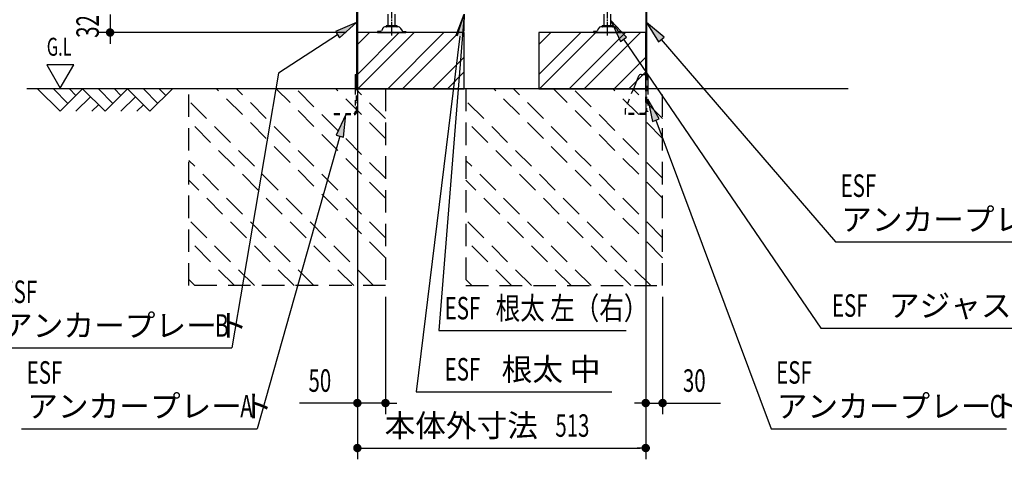
# Model space of a CAD drawing. Extents: x 217 to 8351, y 86 to 5621.
# Drawn here: x 4775 to 6527, y 2453 to 3235 of the extents above; entities that cross this region are included whole.
import ezdxf
from ezdxf.enums import TextEntityAlignment as Align

# ---------------------------------------------------------------- set-up
doc = ezdxf.new("R2010")
doc.units = 0
doc.header["$LTSCALE"] = 20
doc.header["$MEASUREMENT"] = 0
for name, pattern in [('1PL-M', [15, 12, -1, 1, -1]), ('HIDE-S', [1, 0.5, -0.5]), ('KAKURE-2', [3, 2, -1])]:
    doc.linetypes.add(name, pattern=pattern)
for name, color, linetype in [('CON-G', 6, 'KAKURE-2'), ('GL', 6, 'CONTINUOUS'), ('HIKIDASHI', 6, 'CONTINUOUS'), ('SUNPOU', 4, 'CONTINUOUS'), ('U2', 4, 'CONTINUOUS'), ('アジャスタボルト', 2, 'CONTINUOUS'), ('基礎', 3, 'CONTINUOUS'), ('金具', 1, 'CONTINUOUS')]:
    doc.layers.add(name, color=color, linetype=linetype)
doc.styles.add('00', font='ROMANS', dxfattribs={"width": 0.666667, "bigfont": 'BIGFONT'})
doc.styles.add('01', font='ROMANS', dxfattribs={"height": 3, "bigfont": 'BIGFONT'})

msp = doc.modelspace()

# ---------------------------------------------------------------- linework, layer by layer
at = {"layer": 'CON-G'}
for p, q in [((5076.2, 2762.3), (5076.2, 3112.3)), ((5426.2, 2811.8), (5125.7, 3112.3)), ((5426.2, 2847.2), (5161.1, 3112.3)), ((5426.2, 2917.9), (5231.8, 3112.3)), ((5426.2, 2953.2), (5267.1, 3112.3)), ((5426.2, 3024), (5337.8, 3112.3)), ((5426.2, 3059.3), (5373.2, 3112.3)), ((5426.2, 3112.3), (5426.2, 2762.3)), ((5569.2, 3112.3), (5569.2, 2762.3)), ((5919.2, 2811.8), (5618.7, 3112.3)), ((5919.2, 2847.2), (5654.1, 3112.3)), ((5919.2, 2917.9), (5724.8, 3112.3)), ((5919.2, 2953.2), (5760.1, 3112.3)), ((5919.2, 3024), (5830.8, 3112.3)), ((5919.2, 3059.3), (5866.2, 3112.3)), ((5919.2, 2762.3), (5919.2, 3112.3)), ((5405, 2762.3), (5076.2, 3091.1)), ((5898, 2762.3), (5569.2, 3091.1)), ((5369.6, 2762.3), (5076.2, 3055.8)), ((5862.6, 2762.3), (5569.2, 3055.8)), ((5298.9, 2762.3), (5076.2, 2985)), ((5791.9, 2762.3), (5569.2, 2985)), ((5263.6, 2762.3), (5076.2, 2949.7)), ((5756.6, 2762.3), (5569.2, 2949.7)), ((5192.9, 2762.3), (5076.2, 2879)), ((5685.9, 2762.3), (5569.2, 2879)), ((5157.5, 2762.3), (5076.2, 2843.6)), ((5650.5, 2762.3), (5569.2, 2843.6)), ((5086.8, 2762.3), (5076.2, 2772.9)), ((5579.8, 2762.3), (5569.2, 2772.9)), ((5426.2, 2762.3), (5076.2, 2762.3)), ((5569.2, 2762.3), (5919.2, 2762.3))]:
    msp.add_line(p, q, dxfattribs=at)
at = {"layer": 'GL'}
msp.add_line((6249.2, 3112.3), (4788, 3112.3), dxfattribs=at)
at = {"layer": 'HIKIDASHI'}
for p, q in [((5566.4, 3245.2), (5520.9, 2682.3)), ((5551.8, 3207.4), (5566.4, 3245.2)), ((5553.8, 3206.6), (5566.4, 3245.2)), ((5566.4, 3245.2), (5564.9, 3204.7)), ((5374.6, 3230.2), (5337.4, 3214)), ((5344.6, 3202.8), (5374.6, 3230.2)), ((5855.2, 3204.1), (5827.2, 3233.4)), ((5827.2, 3233.4), (5844.2, 3196.6)), ((5921.9, 3204.2), (5890.8, 3230.2)), ((5890.8, 3230.2), (5911.8, 3195.5)), ((5341, 3208.4), (5235.9, 3140.3)), ((5337.4, 3214), (5344.6, 3202.8)), ((5558.3, 3206), (5480.5, 2573.6)), ((5844.2, 3196.6), (5855.2, 3204.1)), ((5849.7, 3200.4), (6200.4, 2686.9)), ((5911.8, 3195.5), (5921.9, 3204.2)), ((5916.9, 3199.9), (6226.8, 2840)), ((4823.6, 3155), (4847.6, 3113.4)), ((4871.6, 3155), (4823.6, 3155)), ((4847.6, 3113.4), (4871.6, 3155)), ((5235.9, 3140.3), (5153, 2651.4)), ((5913.3, 3058.7), (5893.1, 3093.8)), ((5893.1, 3093.8), (5900.9, 3054)), ((5355.9, 3066.3), (5338.5, 3029.6)), ((5351.4, 3026), (5355.9, 3066.3)), ((5900.9, 3054), (5913.3, 3058.7)), ((5907.1, 3056.3), (6112.2, 2507.9)), ((5345, 3027.8), (5197.8, 2507.9)), ((5338.5, 3029.6), (5351.4, 3026)), ((6226.8, 2840), (6645.8, 2840)), ((5520.9, 2682.3), (5854.4, 2682.3)), ((6200.4, 2686.9), (6749.3, 2686.9)), ((4734, 2651.4), (5153, 2651.4)), ((5480.5, 2573.6), (5828.8, 2573.6)), ((4778.8, 2507.9), (5197.8, 2507.9)), ((6112.2, 2507.9), (6531.2, 2507.9))]:
    msp.add_line(p, q, dxfattribs=at)
for points in [[(5551.8, 3207.4), (5564.9, 3204.7), (5566.4, 3245.2)], [(5344.6, 3202.8), (5337.4, 3214), (5374.6, 3230.2)], [(5855.2, 3204.1), (5844.2, 3196.6), (5827.2, 3233.4)], [(5921.9, 3204.2), (5911.8, 3195.5), (5890.8, 3230.2)], [(5913.3, 3058.7), (5900.9, 3054), (5893.1, 3093.8)], [(5351.4, 3026), (5338.5, 3029.6), (5355.9, 3066.3)]]:
    msp.add_solid(points, dxfattribs=at)
at = {"layer": 'SUNPOU'}
for p, q in [((4936.2, 3244.3), (4936.2, 3212.3)), ((5356.2, 3212.3), (4916.2, 3212.3)), ((4936.2, 3204.8), (4936.2, 3197.3)), ((4936.2, 3202.3), (4936.2, 3192.3)), ((5376.2, 3204.3), (5376.2, 2453.5)), ((5376.2, 3192.3), (5376.2, 2533.5)), ((5889.2, 3204.3), (5889.2, 2453.5)), ((5889.2, 3092.3), (5889.2, 2533.5)), ((5426.2, 2742.3), (5426.2, 2533.5)), ((5919.2, 2742.3), (5919.2, 2533.5)), ((5366.2, 2553.5), (5273, 2553.5)), ((5368.7, 2553.5), (5361.2, 2553.5)), ((5426.2, 2553.5), (5376.2, 2553.5)), ((5433.7, 2553.5), (5441.2, 2553.5)), ((5436.2, 2553.5), (5446.2, 2553.5)), ((5879.2, 2553.5), (5869.2, 2553.5)), ((5881.7, 2553.5), (5874.2, 2553.5)), ((5889.2, 2553.5), (5919.2, 2553.5)), ((5926.7, 2553.5), (5934.2, 2553.5)), ((5929.2, 2553.5), (6022.4, 2553.5)), ((5383.7, 2473.5), (5391.2, 2473.5)), ((5386.2, 2473.5), (5879.2, 2473.5)), ((5881.7, 2473.5), (5874.2, 2473.5))]:
    msp.add_line(p, q, dxfattribs=at)
at = {"layer": 'SUNPOU', "const_width": 7.5}
for points in [[(4936.2, 3208.6, 1), (4936.2, 3216.1, 1)], [(5372.4, 2553.5, 1), (5379.9, 2553.5, 1)], [(5429.9, 2553.5, 1), (5422.4, 2553.5, 1)], [(5885.4, 2553.5, 1), (5892.9, 2553.5, 1)], [(5922.9, 2553.5, 1), (5915.4, 2553.5, 1)], [(5379.9, 2473.5, 1), (5372.4, 2473.5, 1)], [(5885.4, 2473.5, 1), (5892.9, 2473.5, 1)]]:
    msp.add_lwpolyline(points, format="xyb", close=True, dxfattribs=at)
at = {"layer": 'U2'}
for p, q in [((4807.2, 3112.3), (4847.2, 3072.3)), ((4835.5, 3112.3), (4861.3, 3086.4)), ((4847.2, 3072.3), (4887.2, 3112.3)), ((4863.8, 3112.3), (4875.5, 3100.6)), ((4887.2, 3112.3), (4927.2, 3072.3)), ((4915.5, 3112.3), (4941.3, 3086.4)), ((4927.2, 3072.3), (4967.2, 3112.3)), ((4943.8, 3112.3), (4955.5, 3100.6)), ((4967.2, 3112.3), (5007.2, 3072.3)), ((4995.5, 3112.3), (5021.3, 3086.4)), ((5007.2, 3072.3), (5047.2, 3112.3)), ((5023.8, 3112.3), (5035.5, 3100.6)), ((4875.5, 3072.3), (4901.3, 3098.2)), ((4903.8, 3072.3), (4915.5, 3084)), ((4955.5, 3072.3), (4981.3, 3098.2)), ((4983.8, 3072.3), (4995.5, 3084))]:
    msp.add_line(p, q, dxfattribs=at)
at = {"layer": 'アジャスタボルト', "color": 4, "linetype": '1PL-M', "ltscale": 0.1}
for p, q in [((5437.2, 3207.3), (5437.2, 3282.3)), ((5821.2, 3207.3), (5821.2, 3282.3))]:
    msp.add_line(p, q, dxfattribs=at)
at = {"layer": 'アジャスタボルト', "color": 4, "ltscale": 0.1}
for p, q in [((5431.2, 3224.3), (5431.2, 3245.2)), ((5443.2, 3224.3), (5443.2, 3245.2)), ((5815.2, 3224.3), (5815.2, 3245.2)), ((5827.2, 3224.3), (5827.2, 3245.2)), ((5446.2, 3224.3), (5428.2, 3224.3)), ((5830.2, 3224.3), (5812.2, 3224.3)), ((5412.2, 3214.3), (5412.2, 3212.3)), ((5417, 3214.3), (5412.2, 3214.3)), ((5412.2, 3212.3), (5462.2, 3212.3)), ((5421.2, 3219.6), (5418.8, 3215.3)), ((5421.2, 3219.6), (5421.6, 3220.3)), ((5449.3, 3222.3), (5425.1, 3222.3)), ((5452.7, 3220.3), (5453.1, 3219.6)), ((5453.1, 3219.6), (5455.6, 3215.3)), ((5457.3, 3214.3), (5462.2, 3214.3)), ((5462.2, 3214.3), (5462.2, 3212.3)), ((5796.2, 3214.3), (5796.2, 3212.3)), ((5801, 3214.3), (5796.2, 3214.3)), ((5796.2, 3212.3), (5846.2, 3212.3)), ((5805.2, 3219.6), (5802.8, 3215.3)), ((5805.2, 3219.6), (5805.6, 3220.3)), ((5833.3, 3222.3), (5809.1, 3222.3)), ((5836.7, 3220.3), (5837.1, 3219.6)), ((5837.1, 3219.6), (5839.6, 3215.3)), ((5841.3, 3214.3), (5846.2, 3214.3)), ((5846.2, 3214.3), (5846.2, 3212.3))]:
    msp.add_line(p, q, dxfattribs=at)
for centre, radius, start, end in [((5428.2, 3223.3), 1, 90, 270), ((5446.2, 3223.3), 1, 270, 90), ((5812.2, 3223.3), 1, 90, 270), ((5830.2, 3223.3), 1, 270, 90), ((5417, 3216.3), 2, 270, 330), ((5425.1, 3218.3), 4, 90, 150), ((5449.3, 3218.3), 4, 30, 90), ((5457.3, 3216.3), 2, 210, 270), ((5801, 3216.3), 2, 270, 330), ((5809.1, 3218.3), 4, 90, 150), ((5833.3, 3218.3), 4, 30, 90), ((5841.3, 3216.3), 2, 210, 270)]:
    msp.add_arc(centre, radius, start, end, dxfattribs=at)
at = {"layer": '基礎'}
for p, q in [((5376.2, 3112.3), (5376.2, 3212.3)), ((5376.2, 3212.3), (5376.2, 3112.3)), ((5376.2, 3112.3), (5376.2, 3212.3)), ((5566.2, 3212.3), (5376.2, 3212.3)), ((5566.2, 3112.3), (5566.2, 3212.3)), ((5889.2, 3212.3), (5699.2, 3212.3)), ((5699.2, 3212.3), (5699.2, 3112.3)), ((5889.2, 3112.3), (5889.2, 3212.3)), ((5376.2, 3112.3), (5566.2, 3112.3)), ((5699.2, 3112.3), (5889.2, 3112.3))]:
    msp.add_line(p, q, dxfattribs=at)
at = {"layer": '基礎', "color": 6}
for p, q in [((5376.2, 3137.8), (5450.7, 3212.3)), ((5376.2, 3190.8), (5397.6, 3212.3)), ((5377.2, 3112.3), (5477.2, 3212.3)), ((5430.2, 3112.3), (5530.2, 3212.3)), ((5456.7, 3112.3), (5556.7, 3212.3)), ((5699.2, 3137.8), (5773.7, 3212.3)), ((5699.2, 3190.8), (5720.6, 3212.3)), ((5700.2, 3112.3), (5800.2, 3212.3)), ((5753.2, 3112.3), (5853.2, 3212.3)), ((5779.7, 3112.3), (5879.7, 3212.3)), ((5509.8, 3112.3), (5566.2, 3168.7)), ((5832.8, 3112.3), (5889.2, 3168.7)), ((5536.3, 3112.3), (5566.2, 3142.2)), ((5859.3, 3112.3), (5889.2, 3142.2))]:
    msp.add_line(p, q, dxfattribs=at)
at = {"layer": '金具'}
for p, q in [((5374.6, 3273.8), (5374.6, 3112.3)), ((5376.2, 3273.8), (5376.2, 3112.3)), ((5889.2, 3273.8), (5889.2, 3137.8)), ((5890.8, 3273.8), (5890.8, 3137.8)), ((5372.3, 3137.8), (5374.6, 3137.8)), ((5372.3, 3137.8), (5372.3, 3112.3)), ((5374.6, 3137.8), (5374.6, 3112.3)), ((5881.1, 3137.8), (5893.1, 3137.8)), ((5890.8, 3137.8), (5893.1, 3137.8)), ((5893.1, 3137.8), (5893.1, 3112.3)), ((5876.5, 3134.7), (5867.3, 3112.3)), ((5888.3, 3069.8), (5888.3, 3066.3)), ((5893.1, 3071.8), (5890.3, 3071.8))]:
    msp.add_line(p, q, dxfattribs=at)
at = {"layer": '金具', "linetype": 'HIDE-S'}
for p, q in [((5889.2, 3087.8), (5889.2, 3137.8)), ((5890.8, 3137.8), (5890.8, 3071.8)), ((5890.8, 3087.8), (5890.8, 3137.8)), ((5372.3, 3112.3), (5372.3, 3070.6)), ((5374.6, 3070.6), (5374.6, 3112.3)), ((5376.2, 3087.8), (5376.2, 3112.3)), ((5867.3, 3112.3), (5853.2, 3077.8)), ((5893.1, 3112.3), (5893.1, 3071.8)), ((5374.6, 3087.8), (5376.2, 3087.8)), ((5890.8, 3087.8), (5889.2, 3087.8)), ((5334.8, 3068.6), (5334.8, 3066.3)), ((5334.8, 3068.6), (5370.3, 3068.6)), ((5334.8, 3066.3), (5370.3, 3066.3)), ((5852.8, 3075.9), (5852.8, 3066.3)), ((5852.8, 3068.6), (5852.8, 3066.3)), ((5888.3, 3068.6), (5852.8, 3068.6)), ((5888.3, 3066.3), (5852.8, 3066.3))]:
    msp.add_line(p, q, dxfattribs=at)
at = {"layer": '金具'}
for centre, radius, end in [((5881.1, 3132.8), 5, 157.7014), ((5890.3, 3069.8), 2, 180)]:
    msp.add_arc(centre, radius, 90, end, dxfattribs=at)
at = {"layer": '金具', "linetype": 'HIDE-S'}
for centre, radius, start, end in [((5370.3, 3070.6), 2, 270, 0), ((5370.3, 3070.6), 4.3, 270, 0), ((5857.8, 3075.9), 5, 157.7014, 180)]:
    msp.add_arc(centre, radius, start, end, dxfattribs=at)

# ---------------------------------------------------------------- texts
at = {"layer": 'HIKIDASHI'}
for s, height, style, width, p in [('G.L', 32, '00', 0.67, (4823.6, 3171)), ('ESF', 40, '00', 0.67, (6235.8, 2920)), ('ESF', 40, '00', 0.67, (4743, 2731.4)), ('ESF', 40, '00', 0.67, (5531.4, 2702.3)), ('根太 左（右）', 40, '01', 0.8, (5622.1, 2702.3)), ('ESF', 40, '00', 0.67, (6220.4, 2706.9)), ('B', 40, '00', 0.67, (5123, 2671.4)), ('ESF', 40, '00', 0.67, (4787.8, 2587.9)), ('ESF', 40, '00', 0.67, (5531.4, 2593.6)), ('ESF', 40, '00', 0.67, (6121.2, 2587.9)), ('A', 40, '00', 0.67, (5167.8, 2527.9)), ('C', 40, '00', 0.67, (6501.2, 2527.9))]:
    msp.add_text(s, height=height, dxfattribs=dict(at, style=style, width=width)).set_placement(p)
at = {"layer": 'HIKIDASHI', "style": '01'}
for s, p in [('アンカープレート', (6236.8, 2860)), ('アジャスターボルト', (6321.8, 2706.9)), ('アンカープレート', (4744, 2671.4)), ('根太 中', (5632.8, 2593.6)), ('アンカープレート', (4788.8, 2527.9)), ('アンカープレート', (6122.2, 2527.9))]:
    msp.add_text(s, height=40, dxfattribs=at).set_placement(p)
at = {"layer": 'SUNPOU', "style": '00', "width": 0.666667}
msp.add_text('32', height=40, rotation=90, dxfattribs=at).set_placement((4916.2, 3202.9))
for s, p in [('50', (5289.2, 2573.5)), ('30', (5955.4, 2573.5)), ('513', (5728.4, 2493.5))]:
    msp.add_text(s, height=40, dxfattribs=at).set_placement(p)
at = {"layer": 'SUNPOU', "style": '01'}
msp.add_text('本体外寸法', height=40, dxfattribs=at).set_placement((5697.4, 2513.5), align=Align.MIDDLE_RIGHT)

doc.saveas('drawing.dxf')
